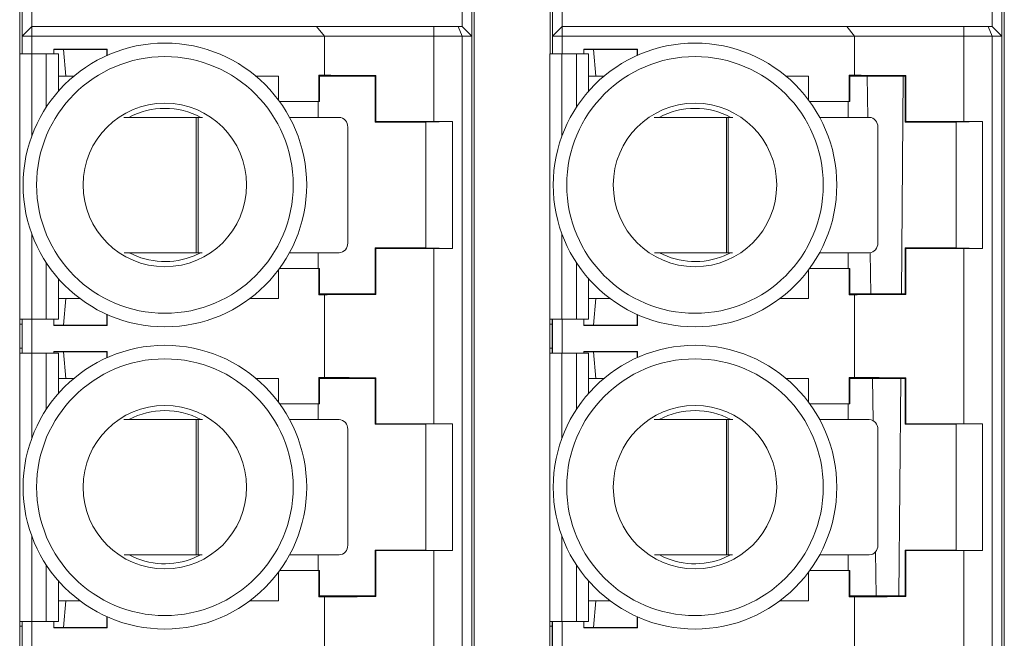
# Paper-space layout 'Sheet2' of a CAD drawing. Units: inches. Extents: x 0.3 to 10.6, y 0.2 to 8.2.
# Drawn here: x 5.3 to 5.7, y 7.5 to 7.7 of the extents above; entities that cross this region are included whole.
import ezdxf

# ---------------------------------------------------------------- set-up
doc = ezdxf.new("R2010")
doc.units = ezdxf.units.IN
doc.header["$MEASUREMENT"] = 0

psp = doc.layouts.new('Sheet2')

# ---------------------------------------------------------------- linework, layer by layer
at = {"color": 7, "linetype": 'Continuous', "lineweight": 15}
for p, q in [((5.333787594261415, 7.756187131629875), (5.333787594261414, 7.72223043871649)), ((5.516858460403148, 7.722230438716489), (5.516858460403148, 7.756187131629875)), ((5.549687594261416, 7.756187131629875), (5.549687594261415, 7.72223043871649)), ((5.732758460403147, 7.722230438716489), (5.732758460403147, 7.756187131629875)), ((5.337724602135431, 7.752250123755858), (5.337724602135431, 7.726167446590504)), ((5.512921452529131, 7.752250123755858), (5.512921452529131, 7.726167446590503)), ((5.55362460213543, 7.752250123755858), (5.55362460213543, 7.726167446590504)), ((5.728821452529131, 7.752250123755858), (5.728821452529131, 7.726167446590503)), ((5.332823027332272, 7.732151698558996), (5.332823027332272, 7.715048954742606)), ((5.517823027332271, 7.222151698558995), (5.517823027332271, 7.732151698558996)), ((5.548723027332271, 7.732151698558996), (5.548723027332271, 7.715048954742606)), ((5.733723027332272, 7.222151698558995), (5.733723027332272, 7.732151698558996)), ((5.333787594261414, 7.72223043871649), (5.337724602135431, 7.726167446590504)), ((5.337724602135431, 7.726167446590504), (5.45363047045765, 7.726167446590837)), ((5.337724602135431, 7.72223043871649), (5.337724602135431, 7.726167446590504)), ((5.456819090325706, 7.72223043871715), (5.45363047045758, 7.726167446591029)), ((5.45363047045765, 7.726167446590837), (5.501404726753171, 7.726167446590837)), ((5.501404726753171, 7.722230438716902), (5.501404726753171, 7.726167446590837)), ((5.501404726753171, 7.726167446590837), (5.511290690472544, 7.726167446590503)), ((5.512921452529131, 7.722230438716489), (5.511290690472544, 7.726167446590503)), ((5.511290690472544, 7.726167446590503), (5.512921452529131, 7.726167446590503)), ((5.516858460403148, 7.722230438716489), (5.512921452529131, 7.726167446590503)), ((5.549687594261415, 7.72223043871649), (5.55362460213543, 7.726167446590504)), ((5.55362460213543, 7.72223043871649), (5.55362460213543, 7.726167446590504)), ((5.55362460213543, 7.726167446590504), (5.66953047045765, 7.726167446590837)), ((5.672719090325707, 7.72223043871715), (5.66953047045758, 7.726167446591029)), ((5.66953047045765, 7.726167446590837), (5.717304726753172, 7.726167446590837)), ((5.717304726753172, 7.722230438716902), (5.717304726753172, 7.726167446590837)), ((5.717304726753172, 7.726167446590837), (5.727190690472544, 7.726167446590503)), ((5.728821452529131, 7.722230438716489), (5.727190690472544, 7.726167446590503)), ((5.727190690472544, 7.726167446590503), (5.728821452529131, 7.726167446590503)), ((5.732758460403147, 7.722230438716489), (5.728821452529131, 7.726167446590503)), ((5.337724602135431, 7.72223043871649), (5.333787594261414, 7.72223043871649)), ((5.333787594261414, 7.72223043871649), (5.333787594261415, 7.715048954742606)), ((5.337724602135431, 7.72223043871649), (5.337724602135431, 7.715048954742606)), ((5.456819090325448, 7.722230438717316), (5.337724602135431, 7.72223043871649)), ((5.456819090324407, 7.706397413925986), (5.456819090325448, 7.722230438717316)), ((5.501404726753171, 7.722230438716902), (5.456819090325448, 7.722230438717316)), ((5.501404726753171, 7.687500790547033), (5.501404726753171, 7.722230438716902)), ((5.501404726753171, 7.722230438716902), (5.512921452529131, 7.722230438716489)), ((5.512921452529131, 7.722230438716489), (5.512921452529133, 7.232072958401527)), ((5.516858460403148, 7.722230438716489), (5.512921452529131, 7.722230438716489)), ((5.516858460403149, 7.232072958401527), (5.516858460403148, 7.722230438716489)), ((5.549687594261415, 7.72223043871649), (5.549687594261415, 7.715048954742606)), ((5.55362460213543, 7.72223043871649), (5.549687594261415, 7.72223043871649)), ((5.55362460213543, 7.72223043871649), (5.55362460213543, 7.715048954742606)), ((5.672719090325447, 7.722230438717316), (5.55362460213543, 7.72223043871649)), ((5.672719090324406, 7.706397413925986), (5.672719090325447, 7.722230438717316)), ((5.717304726753172, 7.722230438716902), (5.672719090325447, 7.722230438717316)), ((5.717304726753172, 7.687500790547033), (5.717304726753172, 7.722230438716902)), ((5.717304726753172, 7.722230438716902), (5.728821452529131, 7.722230438716489)), ((5.728821452529131, 7.722230438716489), (5.728821452529133, 7.232072958401527)), ((5.732758460403147, 7.722230438716489), (5.728821452529131, 7.722230438716489)), ((5.732758460403149, 7.232072958401527), (5.732758460403147, 7.722230438716489)), ((5.332733393659185, 7.715048954742606), (5.332733393659186, 7.607045904178044)), ((5.337654653501705, 7.715048954742606), (5.332733393659185, 7.715048954742606)), ((5.343560165312728, 7.715048954742606), (5.337654653501705, 7.715048954742606)), ((5.348481425155248, 7.715048954742606), (5.343560165312728, 7.715048954742606)), ((5.346582869851966, 7.716954480948048), (5.368373841217382, 7.716954480948048)), ((5.346582869851966, 7.715048954742606), (5.346582869851966, 7.716954480948048)), ((5.350519877725982, 7.716817052889717), (5.346582869851966, 7.716817052889717)), ((5.348481425155249, 7.699823676267035), (5.348481425155248, 7.715048954742606)), ((5.350519877725982, 7.716817052889717), (5.368236413159053, 7.716817052889717)), ((5.351504129694486, 7.705990281236174), (5.350519877725982, 7.716817052889717)), ((5.368373841217382, 7.716954480948048), (5.368236413159053, 7.716817052889717)), ((5.368236413159053, 7.716817052889717), (5.368236413159053, 7.714396773576585)), ((5.368373841217382, 7.714458161390133), (5.368373841217382, 7.716954480948048)), ((5.548633393659185, 7.715048954742606), (5.548633393659186, 7.607045904178044)), ((5.553554653501704, 7.715048954742606), (5.548633393659185, 7.715048954742606)), ((5.559460165312728, 7.715048954742606), (5.553554653501704, 7.715048954742606)), ((5.564381425155248, 7.715048954742606), (5.559460165312728, 7.715048954742606)), ((5.562482869851966, 7.716954480948048), (5.584273841217382, 7.716954480948048)), ((5.562482869851966, 7.715048954742606), (5.562482869851966, 7.716954480948048)), ((5.566419877725982, 7.716817052889717), (5.562482869851966, 7.716817052889717)), ((5.564381425155249, 7.699823676267035), (5.564381425155248, 7.715048954742606)), ((5.566419877725982, 7.716817052889717), (5.584136413159052, 7.716817052889717)), ((5.567404129694486, 7.705990281236174), (5.566419877725982, 7.716817052889717)), ((5.584273841217382, 7.716954480948048), (5.584136413159052, 7.716817052889717)), ((5.584136413159052, 7.716817052889717), (5.584136413159052, 7.714396773576585)), ((5.584273841217382, 7.714458161390133), (5.584273841217382, 7.716954480948048)), ((5.348481425155248, 7.705990281236174), (5.351504129694486, 7.705990281236174)), ((5.351504129694486, 7.705990281236174), (5.354799860503052, 7.705990281236174)), ((5.428917060303245, 7.705990281236173), (5.438118302922832, 7.705990281236174)), ((5.438118302922832, 7.696269008751997), (5.438118302922832, 7.705990281236174)), ((5.454579165972196, 7.706397413925986), (5.456819090324407, 7.706397413925986)), ((5.454579165972196, 7.695655635566881), (5.454579165972196, 7.706397413925986)), ((5.454579165972196, 7.706397413925986), (5.454850586387399, 7.705990281236173)), ((5.47748838166299, 7.705990281236173), (5.454850586387399, 7.705990281236173)), ((5.454850586387399, 7.705990281236173), (5.454850586387399, 7.695655635566881)), ((5.47773465595892, 7.706236555532104), (5.47748838166299, 7.705990281236173)), ((5.47748838166299, 7.687289493834598), (5.47748838166299, 7.705990281236173)), ((5.47773465595892, 7.706236555532104), (5.477734655958921, 7.687535768130529)), ((5.564381425155249, 7.705990281236174), (5.567404129694486, 7.705990281236174)), ((5.567404129694486, 7.705990281236174), (5.570699860503052, 7.705990281236174)), ((5.644817060303244, 7.705990281236173), (5.654018302922831, 7.705990281236174)), ((5.654018302922831, 7.696269008751997), (5.654018302922831, 7.705990281236174)), ((5.670479165972196, 7.706397413925986), (5.672719090324406, 7.706397413925986)), ((5.670479165972196, 7.695655635566881), (5.670479165972196, 7.706397413925986)), ((5.670479165972196, 7.706397413925986), (5.670750586387399, 7.705990281236173)), ((5.693388381662989, 7.705990281236173), (5.670750586387399, 7.705990281236173)), ((5.670750586387399, 7.705990281236173), (5.670750586387399, 7.695655635566881)), ((5.678152973806993, 7.689230943548123), (5.677857391929023, 7.705990281236173)), ((5.691790877840639, 7.617407604070819), (5.692484243479418, 7.705990281236173)), ((5.69363465595892, 7.706236555532104), (5.693388381662989, 7.705990281236173)), ((5.69338838166299, 7.687289493834598), (5.693388381662989, 7.705990281236173)), ((5.69363465595892, 7.706236555532104), (5.693634655958921, 7.687535768130529)), ((5.438570402199511, 7.695655635566881), (5.454579165972196, 7.695655635566881)), ((5.454228724423453, 7.689230943548123), (5.454228724423453, 7.695655635566881)), ((5.454850586387399, 7.695655635566881), (5.454579165972196, 7.695655635566881)), ((5.654470402199511, 7.695655635566881), (5.670479165972196, 7.695655635566881)), ((5.670128724423454, 7.689230943548123), (5.670128724423454, 7.695655635566881)), ((5.670750586387399, 7.695655635566881), (5.670479165972196, 7.695655635566881)), ((5.404654285687136, 7.689230943548123), (5.37520234745106, 7.689230943548123)), ((5.404654285687136, 7.634112833311903), (5.404654285687136, 7.689230943548123)), ((5.404654285687136, 7.689230943548123), (5.405373107625226, 7.689230943548123)), ((5.405373107625226, 7.689230943548123), (5.405373107625226, 7.634112833311903)), ((5.407201244187077, 7.689230943548123), (5.405373107625226, 7.689230943548123)), ((5.462816143887074, 7.689230943548123), (5.442623127512655, 7.689230943548123)), ((5.47748838166299, 7.687289493834598), (5.477734655958921, 7.687535768130529)), ((5.47748838166299, 7.687289493834598), (5.498157673001573, 7.687289493834598)), ((5.498157673001573, 7.687289493834598), (5.508970583326057, 7.687500790547033)), ((5.498157673001573, 7.687289493834598), (5.498157673001574, 7.636108391472393)), ((5.501404726753171, 7.687500790547033), (5.508970583326057, 7.687500790547033)), ((5.508970583326057, 7.635897094759959), (5.508970583326057, 7.687500790547033)), ((5.620554285687136, 7.689230943548123), (5.59110234745106, 7.689230943548123)), ((5.620554285687136, 7.634112833311903), (5.620554285687136, 7.689230943548123)), ((5.620554285687136, 7.689230943548123), (5.621273107625226, 7.689230943548123)), ((5.621273107625226, 7.689230943548123), (5.621273107625226, 7.634112833311903)), ((5.623101244187078, 7.689230943548123), (5.621273107625226, 7.689230943548123)), ((5.678716143887074, 7.689230943548123), (5.658523127512655, 7.689230943548123)), ((5.69338838166299, 7.687289493834598), (5.693634655958921, 7.687535768130529)), ((5.69338838166299, 7.687289493834598), (5.714057673001573, 7.687289493834598)), ((5.714057673001573, 7.687289493834598), (5.724870583326058, 7.687500790547033)), ((5.714057673001573, 7.687289493834598), (5.714057673001573, 7.636108391472393)), ((5.717304726753172, 7.687500790547033), (5.724870583326058, 7.687500790547033)), ((5.724870583326058, 7.635897094759959), (5.724870583326058, 7.687500790547033)), ((5.466324043588605, 7.638049841185918), (5.466324043588605, 7.685293935674106)), ((5.682224043588604, 7.638049841185918), (5.682224043588604, 7.685293935674106)), ((5.477734655958921, 7.635862117176462), (5.47748838166299, 7.636108391472393)), ((5.498157673001574, 7.636108391472393), (5.47748838166299, 7.636108391472393)), ((5.47748838166299, 7.617407604070819), (5.47748838166299, 7.636108391472393)), ((5.477734655958921, 7.635862117176462), (5.477734655958921, 7.617161329774889)), ((5.508970583326057, 7.635897094759959), (5.498157673001574, 7.636108391472393)), ((5.501404726753171, 7.564469294484041), (5.501404726753172, 7.635897094759959)), ((5.508970583326057, 7.635897094759959), (5.501404726753172, 7.635897094759959)), ((5.69338838166299, 7.617407604070819), (5.69338838166299, 7.636108391472393)), ((5.693634655958921, 7.635862117176462), (5.69338838166299, 7.636108391472393)), ((5.714057673001573, 7.636108391472393), (5.69338838166299, 7.636108391472393)), ((5.693634655958921, 7.635862117176462), (5.693634655958921, 7.617161329774889)), ((5.724870583326058, 7.635897094759959), (5.714057673001573, 7.636108391472393)), ((5.717304726753172, 7.564469294484041), (5.717304726753172, 7.635897094759959)), ((5.724870583326058, 7.635897094759959), (5.717304726753172, 7.635897094759959)), ((5.375296048746622, 7.634112833311903), (5.404654285687136, 7.634112833311903)), ((5.403797921364551, 7.632906766149533), (5.406368688770675, 7.634112833311905)), ((5.405373107625226, 7.634112833311903), (5.404654285687136, 7.634112833311903)), ((5.405373107625226, 7.634112833311903), (5.407105272708055, 7.634112833311903)), ((5.442593744687307, 7.634112833311903), (5.462816143887075, 7.634112833311901)), ((5.454228724423453, 7.627742249740111), (5.454228724423453, 7.634112833311901)), ((5.591196048746623, 7.634112833311903), (5.620554285687136, 7.634112833311903)), ((5.61969792136455, 7.632906766149533), (5.622268688770675, 7.634112833311905)), ((5.621273107625226, 7.634112833311903), (5.620554285687136, 7.634112833311903)), ((5.621273107625226, 7.634112833311903), (5.623005272708055, 7.634112833311903)), ((5.658493744687306, 7.634112833311903), (5.678716143887075, 7.634112833311901)), ((5.670128724423454, 7.627742249740111), (5.670128724423454, 7.634112833311901)), ((5.679419711070714, 7.617407604070819), (5.679123446382159, 7.634205656761428)), ((5.438118302922832, 7.615439100133812), (5.438118302922832, 7.627128876554995)), ((5.454579165972197, 7.627742249740111), (5.43857040219951, 7.62774224974011)), ((5.454579165972197, 7.617000471381006), (5.454579165972197, 7.627742249740111)), ((5.454579165972197, 7.627742249740111), (5.4548505863874, 7.627742249740111)), ((5.4548505863874, 7.627742249740111), (5.4548505863874, 7.617407604070819)), ((5.654018302922832, 7.615439100133812), (5.654018302922831, 7.627128876554995)), ((5.670479165972196, 7.627742249740111), (5.654470402199511, 7.62774224974011)), ((5.670479165972197, 7.617000471381006), (5.670479165972196, 7.627742249740111)), ((5.670479165972196, 7.627742249740111), (5.6707505863874, 7.627742249740111)), ((5.6707505863874, 7.627742249740111), (5.6707505863874, 7.617407604070819)), ((5.348481425155249, 7.607045904178044), (5.348481425155249, 7.623574209039957)), ((5.564381425155249, 7.607045904178044), (5.56438142515525, 7.623574209039957)), ((5.351504129694487, 7.615439100133812), (5.348481425155249, 7.615439100133812)), ((5.351504129694487, 7.615439100133812), (5.350519877725983, 7.604612328480268)), ((5.357288394304647, 7.615439100133812), (5.351504129694487, 7.615439100133812)), ((5.438118302922832, 7.615439100133812), (5.426428526501647, 7.615439100133811)), ((5.4548505863874, 7.617407604070819), (5.454579165972197, 7.617000471381006)), ((5.456819090324407, 7.617000471381006), (5.454579165972197, 7.617000471381006)), ((5.4548505863874, 7.617407604070819), (5.47748838166299, 7.617407604070819)), ((5.456819090324407, 7.583365917862994), (5.456819090324407, 7.617000471381006)), ((5.47748838166299, 7.617407604070819), (5.477734655958921, 7.617161329774889)), ((5.567404129694487, 7.615439100133812), (5.564381425155249, 7.615439100133812)), ((5.567404129694487, 7.615439100133812), (5.566419877725983, 7.604612328480268)), ((5.573188394304648, 7.615439100133812), (5.567404129694487, 7.615439100133812)), ((5.654018302922832, 7.615439100133812), (5.642328526501648, 7.615439100133811)), ((5.6707505863874, 7.617407604070819), (5.670479165972197, 7.617000471381006)), ((5.672719090324407, 7.617000471381006), (5.670479165972197, 7.617000471381006)), ((5.6707505863874, 7.617407604070819), (5.69338838166299, 7.617407604070819)), ((5.672719090324407, 7.583365917862994), (5.672719090324407, 7.617000471381006)), ((5.69338838166299, 7.617407604070819), (5.693634655958921, 7.617161329774889)), ((5.332733393659186, 7.607045904178044), (5.337654653501706, 7.607045904178044)), ((5.332733393659186, 7.607045904178044), (5.332733393659186, 7.605077400241036)), ((5.33371764562769, 7.607045904178044), (5.33371764562769, 7.605077400241036)), ((5.333787594261415, 7.607045904178044), (5.333787594261415, 7.593266376618988)), ((5.337654653501706, 7.607045904178044), (5.343560165312729, 7.607045904178044)), ((5.337724602135431, 7.607045904178044), (5.337724602135431, 7.593266376618988)), ((5.343560165312729, 7.607045904178044), (5.348481425155249, 7.607045904178044)), ((5.346582869851967, 7.604474900421938), (5.346582869851966, 7.607045904178044)), ((5.368236413159054, 7.604612328480268), (5.368236413159054, 7.609001111730406)), ((5.368373841217384, 7.608939723916859), (5.368373841217385, 7.604474900421938)), ((5.548633393659186, 7.607045904178044), (5.553554653501705, 7.607045904178044)), ((5.548633393659186, 7.607045904178044), (5.548633393659186, 7.605077400241036)), ((5.54961764562769, 7.607045904178044), (5.54961764562769, 7.605077400241036)), ((5.549687594261415, 7.607045904178044), (5.549687594261415, 7.593266376618988)), ((5.553554653501705, 7.607045904178044), (5.559460165312729, 7.607045904178044)), ((5.553624602135431, 7.607045904178044), (5.553624602135431, 7.593266376618988)), ((5.559460165312729, 7.607045904178044), (5.564381425155249, 7.607045904178044)), ((5.562482869851967, 7.604474900421938), (5.562482869851966, 7.607045904178044)), ((5.584136413159053, 7.604612328480268), (5.584136413159053, 7.609001111730406)), ((5.584273841217384, 7.608939723916859), (5.584273841217384, 7.604474900421938)), ((5.332733393659186, 7.605077400241036), (5.33371764562769, 7.605077400241036)), ((5.332733393659186, 7.605077400241036), (5.332733393659186, 7.595234880555996)), ((5.33371764562769, 7.605077400241036), (5.33371764562769, 7.595234880555996)), ((5.350519877725983, 7.604612328480268), (5.346582869851967, 7.604612328480268)), ((5.346582869851967, 7.604474900421938), (5.368373841217385, 7.604474900421938)), ((5.350519877725983, 7.604612328480268), (5.368236413159054, 7.604612328480268)), ((5.368373841217385, 7.604474900421938), (5.368236413159054, 7.604612328480268)), ((5.548633393659186, 7.605077400241036), (5.54961764562769, 7.605077400241036)), ((5.548633393659186, 7.605077400241036), (5.548633393659186, 7.595234880555996)), ((5.54961764562769, 7.605077400241036), (5.54961764562769, 7.595234880555996)), ((5.566419877725983, 7.604612328480268), (5.562482869851967, 7.604612328480268)), ((5.562482869851967, 7.604474900421938), (5.584273841217384, 7.604474900421938)), ((5.566419877725983, 7.604612328480268), (5.584136413159053, 7.604612328480268)), ((5.584273841217384, 7.604474900421938), (5.584136413159053, 7.604612328480268)), ((5.332733393659186, 7.595234880555996), (5.33371764562769, 7.595234880555996)), ((5.332733393659186, 7.595234880555996), (5.332733393659186, 7.593266376618988)), ((5.33371764562769, 7.595234880555996), (5.33371764562769, 7.593266376618988)), ((5.548633393659186, 7.595234880555996), (5.54961764562769, 7.595234880555996)), ((5.548633393659186, 7.595234880555996), (5.548633393659186, 7.593266376618988)), ((5.54961764562769, 7.595234880555996), (5.54961764562769, 7.593266376618988)), ((5.332733393659186, 7.593266376618988), (5.332733393659186, 7.484014408115051)), ((5.337654653501706, 7.593266376618988), (5.332733393659186, 7.593266376618988)), ((5.343560165312729, 7.593266376618988), (5.337654653501706, 7.593266376618988)), ((5.348481425155249, 7.593266376618989), (5.343560165312729, 7.593266376618988)), ((5.346582869851967, 7.593922984885055), (5.368373841217385, 7.593922984885055)), ((5.346582869851966, 7.593266376618988), (5.346582869851967, 7.593922984885055)), ((5.350519877725983, 7.593785556826726), (5.346582869851967, 7.593785556826726)), ((5.348481425155249, 7.576792180204043), (5.348481425155249, 7.593266376618989)), ((5.350519877725983, 7.593785556826726), (5.368236413159054, 7.593785556826726)), ((5.351504129694487, 7.582958785173181), (5.350519877725983, 7.593785556826726)), ((5.368373841217385, 7.593922984885055), (5.368236413159054, 7.593785556826726)), ((5.368236413159054, 7.593785556826726), (5.368236413159054, 7.591365277513594)), ((5.368373841217384, 7.591426665327141), (5.368373841217385, 7.593922984885055)), ((5.548633393659186, 7.593266376618988), (5.548633393659186, 7.484014408115051)), ((5.553554653501705, 7.593266376618988), (5.548633393659186, 7.593266376618988)), ((5.559460165312729, 7.593266376618988), (5.553554653501705, 7.593266376618988)), ((5.564381425155249, 7.593266376618989), (5.559460165312729, 7.593266376618988)), ((5.562482869851967, 7.593922984885055), (5.584273841217384, 7.593922984885055)), ((5.562482869851966, 7.593266376618988), (5.562482869851967, 7.593922984885055)), ((5.566419877725983, 7.593785556826726), (5.562482869851967, 7.593785556826726)), ((5.56438142515525, 7.576792180204043), (5.564381425155249, 7.593266376618989)), ((5.566419877725983, 7.593785556826726), (5.584136413159053, 7.593785556826726)), ((5.567404129694487, 7.582958785173181), (5.566419877725983, 7.593785556826726)), ((5.584273841217384, 7.593922984885055), (5.584136413159053, 7.593785556826726)), ((5.584136413159053, 7.593785556826726), (5.584136413159053, 7.591365277513594)), ((5.584273841217384, 7.591426665327141), (5.584273841217384, 7.593922984885055)), ((5.348481425155249, 7.582958785173181), (5.351504129694487, 7.582958785173181)), ((5.351504129694487, 7.582958785173181), (5.354799860503052, 7.582958785173181)), ((5.428917060303244, 7.582958785173181), (5.438118302922832, 7.582958785173181)), ((5.438118302922832, 7.573237512689005), (5.438118302922832, 7.582958785173181)), ((5.454579165972197, 7.583365917862994), (5.456819090324407, 7.583365917862994)), ((5.454579165972197, 7.57262413950389), (5.454579165972197, 7.583365917862994)), ((5.454579165972197, 7.583365917862994), (5.4548505863874, 7.582958785173181)), ((5.4548505863874, 7.582958785173181), (5.4548505863874, 7.57262413950389)), ((5.47748838166299, 7.582958785173181), (5.4548505863874, 7.582958785173181)), ((5.477734655958921, 7.583205059469113), (5.47748838166299, 7.582958785173181)), ((5.47748838166299, 7.564257997771606), (5.47748838166299, 7.582958785173181)), ((5.477734655958921, 7.583205059469113), (5.477734655958921, 7.564504272067538)), ((5.564381425155249, 7.582958785173181), (5.567404129694487, 7.582958785173181)), ((5.567404129694487, 7.582958785173181), (5.570699860503052, 7.582958785173181)), ((5.644817060303244, 7.582958785173181), (5.654018302922832, 7.582958785173181)), ((5.654018302922832, 7.573237512689005), (5.654018302922832, 7.582958785173181)), ((5.670479165972197, 7.583365917862994), (5.672719090324407, 7.583365917862994)), ((5.670479165972197, 7.57262413950389), (5.670479165972197, 7.583365917862994)), ((5.670479165972197, 7.583365917862994), (5.6707505863874, 7.582958785173181)), ((5.6707505863874, 7.582958785173181), (5.6707505863874, 7.57262413950389)), ((5.69338838166299, 7.582958785173181), (5.6707505863874, 7.582958785173181)), ((5.680331978452064, 7.565682521292164), (5.680027279625816, 7.582958785173181)), ((5.690827870009002, 7.494376108007827), (5.691521235647781, 7.582958785173181)), ((5.693634655958921, 7.583205059469113), (5.69338838166299, 7.582958785173181)), ((5.69338838166299, 7.564257997771606), (5.69338838166299, 7.582958785173181)), ((5.693634655958921, 7.583205059469113), (5.693634655958921, 7.564504272067538)), ((5.43857040219951, 7.57262413950389), (5.454579165972197, 7.57262413950389)), ((5.454228724423453, 7.56619944748513), (5.454228724423453, 7.57262413950389)), ((5.4548505863874, 7.57262413950389), (5.454579165972197, 7.57262413950389)), ((5.654470402199511, 7.57262413950389), (5.670479165972197, 7.57262413950389)), ((5.670128724423454, 7.56619944748513), (5.670128724423454, 7.57262413950389)), ((5.6707505863874, 7.57262413950389), (5.670479165972197, 7.57262413950389)), ((5.404654285687136, 7.566199447485131), (5.37520234745106, 7.566199447485131)), ((5.404654285687136, 7.51108133724891), (5.404654285687136, 7.566199447485131)), ((5.404654285687136, 7.566199447485131), (5.405373107625226, 7.566199447485131)), ((5.405373107625226, 7.566199447485131), (5.405373107625226, 7.51108133724891)), ((5.407201244187077, 7.566199447485131), (5.405373107625226, 7.566199447485131)), ((5.462816143887075, 7.56619944748513), (5.442623127512655, 7.566199447485131)), ((5.47748838166299, 7.564257997771606), (5.477734655958921, 7.564504272067538)), ((5.47748838166299, 7.564257997771606), (5.498157673001573, 7.564257997771607)), ((5.498157673001573, 7.564257997771607), (5.508970583326057, 7.564469294484041)), ((5.498157673001573, 7.564257997771607), (5.498157673001574, 7.513076895409402)), ((5.501404726753171, 7.564469294484041), (5.508970583326057, 7.564469294484041)), ((5.508970583326058, 7.512865598696967), (5.508970583326057, 7.564469294484041)), ((5.620554285687136, 7.566199447485131), (5.59110234745106, 7.566199447485131)), ((5.620554285687136, 7.51108133724891), (5.620554285687136, 7.566199447485131)), ((5.620554285687136, 7.566199447485131), (5.621273107625226, 7.566199447485131)), ((5.621273107625226, 7.566199447485131), (5.621273107625226, 7.51108133724891)), ((5.623101244187078, 7.566199447485131), (5.621273107625226, 7.566199447485131)), ((5.678716143887075, 7.56619944748513), (5.658523127512655, 7.566199447485131)), ((5.69338838166299, 7.564257997771606), (5.693634655958921, 7.564504272067538)), ((5.69338838166299, 7.564257997771606), (5.714057673001573, 7.564257997771607)), ((5.714057673001573, 7.564257997771607), (5.724870583326058, 7.564469294484041)), ((5.714057673001573, 7.564257997771607), (5.714057673001574, 7.513076895409402)), ((5.717304726753172, 7.564469294484041), (5.724870583326058, 7.564469294484041)), ((5.724870583326058, 7.512865598696967), (5.724870583326058, 7.564469294484041)), ((5.466324043588605, 7.515018345122925), (5.466324043588605, 7.562262439611114)), ((5.682224043588604, 7.515018345122925), (5.682224043588604, 7.562262439611114)), ((5.375296048746622, 7.51108133724891), (5.404654285687136, 7.51108133724891)), ((5.403797921364551, 7.509875270086542), (5.406368688770675, 7.511081337248913)), ((5.405373107625226, 7.51108133724891), (5.404654285687136, 7.51108133724891)), ((5.405373107625226, 7.51108133724891), (5.407105272708055, 7.51108133724891)), ((5.442593744687307, 7.51108133724891), (5.462816143887075, 7.51108133724891)), ((5.454228724423453, 7.504710753677118), (5.454228724423453, 7.51108133724891)), ((5.47748838166299, 7.494376108007827), (5.47748838166299, 7.513076895409402)), ((5.477734655958921, 7.512830621113472), (5.47748838166299, 7.513076895409402)), ((5.498157673001574, 7.513076895409402), (5.47748838166299, 7.513076895409402)), ((5.477734655958921, 7.512830621113472), (5.477734655958921, 7.494129833711897)), ((5.508970583326058, 7.512865598696967), (5.498157673001574, 7.513076895409402)), ((5.501404726753172, 7.441437798421049), (5.501404726753172, 7.512865598696967)), ((5.508970583326058, 7.512865598696967), (5.501404726753172, 7.512865598696967)), ((5.591196048746623, 7.51108133724891), (5.620554285687136, 7.51108133724891)), ((5.61969792136455, 7.509875270086542), (5.622268688770674, 7.511081337248913)), ((5.621273107625226, 7.51108133724891), (5.620554285687136, 7.51108133724891)), ((5.621273107625226, 7.51108133724891), (5.623005272708055, 7.51108133724891)), ((5.658493744687306, 7.51108133724891), (5.678716143887075, 7.51108133724891)), ((5.670128724423454, 7.504710753677118), (5.670128724423454, 7.51108133724891)), ((5.681589598767506, 7.494376108007827), (5.681272703846839, 7.512343884055433)), ((5.693634655958921, 7.512830621113472), (5.69338838166299, 7.513076895409402)), ((5.714057673001574, 7.513076895409402), (5.69338838166299, 7.513076895409402)), ((5.69338838166299, 7.494376108007827), (5.69338838166299, 7.513076895409402)), ((5.693634655958921, 7.512830621113472), (5.693634655958921, 7.494129833711897)), ((5.724870583326058, 7.512865598696967), (5.714057673001574, 7.513076895409402)), ((5.717304726753173, 7.441437798421049), (5.717304726753173, 7.512865598696967)), ((5.724870583326058, 7.512865598696967), (5.717304726753173, 7.512865598696967)), ((5.438118302922832, 7.492407604070819), (5.438118302922832, 7.504097380492003)), ((5.454579165972197, 7.504710753677118), (5.43857040219951, 7.504710753677118)), ((5.454579165972197, 7.493968975318014), (5.454579165972197, 7.504710753677118)), ((5.454579165972197, 7.504710753677118), (5.4548505863874, 7.504710753677118)), ((5.4548505863874, 7.504710753677118), (5.4548505863874, 7.494376108007827)), ((5.654018302922832, 7.492407604070819), (5.654018302922832, 7.504097380492003)), ((5.670479165972197, 7.504710753677118), (5.654470402199511, 7.504710753677118)), ((5.670479165972197, 7.493968975318014), (5.670479165972197, 7.504710753677118)), ((5.670479165972197, 7.504710753677118), (5.6707505863874, 7.504710753677118)), ((5.6707505863874, 7.504710753677118), (5.6707505863874, 7.494376108007827)), ((5.348481425155249, 7.484014408115051), (5.348481425155249, 7.500542712976966)), ((5.564381425155249, 7.484014408115051), (5.56438142515525, 7.500542712976966)), ((5.351504129694487, 7.492407604070819), (5.348481425155249, 7.492407604070819)), ((5.351504129694487, 7.492407604070819), (5.350519877725983, 7.481580832417276)), ((5.357288394304647, 7.492407604070819), (5.351504129694487, 7.492407604070819)), ((5.438118302922832, 7.492407604070819), (5.426428526501648, 7.492407604070819)), ((5.4548505863874, 7.494376108007827), (5.454579165972197, 7.493968975318014)), ((5.456819090324407, 7.493968975318014), (5.454579165972197, 7.493968975318014)), ((5.4548505863874, 7.494376108007827), (5.47748838166299, 7.494376108007827)), ((5.456819090324409, 7.460334421800003), (5.456819090324407, 7.493968975318014)), ((5.47748838166299, 7.494376108007827), (5.477734655958921, 7.494129833711897)), ((5.567404129694487, 7.492407604070819), (5.564381425155249, 7.492407604070819)), ((5.567404129694487, 7.492407604070819), (5.566419877725983, 7.481580832417276)), ((5.573188394304648, 7.492407604070819), (5.567404129694487, 7.492407604070819)), ((5.654018302922832, 7.492407604070819), (5.642328526500707, 7.492407604070819)), ((5.6707505863874, 7.494376108007827), (5.670479165972197, 7.493968975318014)), ((5.672719090324407, 7.493968975318014), (5.670479165972197, 7.493968975318014)), ((5.6707505863874, 7.494376108007827), (5.69338838166299, 7.494376108007827)), ((5.672719090324408, 7.460334421800003), (5.672719090324407, 7.493968975318014)), ((5.69338838166299, 7.494376108007827), (5.693634655958921, 7.494129833711897)), ((5.332733393659186, 7.484014408115051), (5.337654653501706, 7.484014408115051)), ((5.332733393659186, 7.484014408115051), (5.332733393659186, 7.482045904178044)), ((5.33371764562769, 7.484014408115051), (5.33371764562769, 7.482045904178044)), ((5.333787594261415, 7.484014408115051), (5.333787594261415, 7.470234880555997)), ((5.337654653501706, 7.484014408115051), (5.343560165312729, 7.484014408115051)), ((5.337724602135431, 7.484014408115051), (5.337724602135431, 7.470234880555997)), ((5.343560165312729, 7.484014408115051), (5.348481425155249, 7.484014408115051)), ((5.346582869851967, 7.481443404358945), (5.346582869851966, 7.484014408115051)), ((5.368236413159054, 7.481580832417276), (5.368236413159054, 7.485969615667415)), ((5.368373841217385, 7.485908227853867), (5.368373841217385, 7.481443404358945)), ((5.548633393659186, 7.484014408115051), (5.553554653501705, 7.484014408115051)), ((5.548633393659186, 7.484014408115051), (5.548633393659186, 7.482045904178044)), ((5.54961764562769, 7.484014408115051), (5.54961764562769, 7.482045904178044)), ((5.549687594261415, 7.484014408115051), (5.549687594261415, 7.470234880555997)), ((5.553554653501705, 7.484014408115051), (5.559460165312729, 7.484014408115051)), ((5.553624602135431, 7.484014408115051), (5.553624602135431, 7.470234880555997)), ((5.559460165312729, 7.484014408115051), (5.564381425155249, 7.484014408115051)), ((5.562482869851967, 7.481443404358945), (5.562482869851966, 7.484014408115051)), ((5.584136413159053, 7.481580832417276), (5.584136413159053, 7.485969615667415)), ((5.584273841217384, 7.485908227853867), (5.584273841217384, 7.481443404358945)), ((5.332733393659186, 7.482045904178044), (5.33371764562769, 7.482045904178044)), ((5.332733393659186, 7.482045904178044), (5.332733393659186, 7.472203384493004)), ((5.33371764562769, 7.482045904178044), (5.33371764562769, 7.472203384493004)), ((5.350519877725983, 7.481580832417276), (5.346582869851967, 7.481580832417276)), ((5.346582869851967, 7.481443404358945), (5.368373841217385, 7.481443404358945)), ((5.350519877725983, 7.481580832417276), (5.368236413159054, 7.481580832417276)), ((5.368373841217385, 7.481443404358945), (5.368236413159054, 7.481580832417276)), ((5.548633393659186, 7.482045904178044), (5.54961764562769, 7.482045904178044)), ((5.548633393659186, 7.482045904178044), (5.548633393659186, 7.472203384493004)), ((5.54961764562769, 7.482045904178044), (5.54961764562769, 7.472203384493004)), ((5.566419877725983, 7.481580832417276), (5.562482869851967, 7.481580832417276)), ((5.562482869851967, 7.481443404358945), (5.584273841217384, 7.481443404358945)), ((5.566419877725983, 7.481580832417276), (5.584136413159053, 7.481580832417276)), ((5.584273841217384, 7.481443404358945), (5.584136413159053, 7.481580832417276))]:
    psp.add_line(p, q, dxfattribs=at)
at = {"color": 8, "linetype": 'Continuous', "lineweight": 15}
for p, q in [((5.337654653501706, 7.681624047857532), (5.337654653501705, 7.715048954742606)), ((5.343560165312729, 7.693358651928214), (5.343560165312728, 7.715048954742606)), ((5.553554653501705, 7.681624047857532), (5.553554653501704, 7.715048954742606)), ((5.559460165312729, 7.693358651928214), (5.559460165312728, 7.715048954742606)), ((5.337654653501706, 7.607045904178044), (5.337654653501706, 7.641773837449461)), ((5.553554653501705, 7.607045904178044), (5.553554653501705, 7.641773837449461)), ((5.343560165312729, 7.607045904178044), (5.343560165312729, 7.630039233378779)), ((5.559460165312729, 7.607045904178044), (5.559460165312729, 7.630039233378779)), ((5.337654653501706, 7.558592551794541), (5.337654653501706, 7.593266376618988)), ((5.343560165312729, 7.570327155865222), (5.343560165312729, 7.593266376618988)), ((5.553554653501705, 7.558592551794541), (5.553554653501705, 7.593266376618988)), ((5.559460165312729, 7.570327155865222), (5.559460165312729, 7.593266376618988)), ((5.337654653501706, 7.484014408115051), (5.337654653501706, 7.518742341386469)), ((5.553554653501705, 7.484014408115051), (5.553554653501705, 7.518742341386469)), ((5.343560165312729, 7.484014408115051), (5.343560165312729, 7.507007737315788)), ((5.559460165312729, 7.484014408115051), (5.559460165312729, 7.507007737315788))]:
    psp.add_line(p, q, dxfattribs=at)
at = {"color": 7, "linetype": 'Continuous', "lineweight": 15}
for centre, radius in [((5.391858460403148, 7.661698942653496), 0.05775000000000707), ((5.607758460403148, 7.661698942653496), 0.05775000000000707), ((5.391858460403148, 7.661698942653496), 0.05225000000000611), ((5.607758460403148, 7.661698942653496), 0.05225000000000611), ((5.391858460403148, 7.661698942653495), 0.03328780559376208), ((5.607758460403148, 7.661698942653495), 0.03328780559376208), ((5.391858460403148, 7.538667446590504), 0.05775000000000707), ((5.607758460403148, 7.538667446590504), 0.05775000000000707), ((5.391858460403148, 7.538667446590504), 0.05225000000000611), ((5.607758460403148, 7.538667446590504), 0.05225000000000611), ((5.391858460403148, 7.538667446590503), 0.03328780559376208), ((5.607758460403148, 7.538667446590503), 0.03328780559376208)]:
    psp.add_circle(centre, radius, dxfattribs=at)
for centre, radius, start, end in [((5.391858460403151, 7.661698942653496), 0.03116953891035134, 62.04283215124376, 117.9571678487555), ((5.607758460403152, 7.661698942653496), 0.03116953891035218, 62.04283215124376, 117.9571678487584), ((5.462588467003761, 7.685496797262545), 0.003741080758991485, 356.8915890273355, 86.5109038378656), ((5.678488467003763, 7.685496797262547), 0.003741080758988968, 356.8915890272925, 86.5109038378767), ((5.462588467003759, 7.63784697959748), 0.00374108075899321, 273.4890961621751, 3.108410972650273), ((5.678488467003763, 7.637846979597479), 0.00374108075899077, 273.4890961621352, 3.108410972667544), ((5.391858460403151, 7.661698942653496), 0.0311695389103549, 242.2557358146084, 292.522673585935), ((5.607758460403152, 7.661698942653496), 0.03116953891035456, 242.2557358146084, 292.5226735859335), ((5.391858460403151, 7.538667446590504), 0.03116953891035056, 62.04283215124376, 117.9571678487562), ((5.607758460403152, 7.538667446590504), 0.0311695389103514, 62.04283215124376, 117.9571678487591), ((5.462588467003762, 7.562465301199552), 0.00374108075899077, 356.8915890273483, 86.5109038378656), ((5.678488467003763, 7.562465301199556), 0.003741080758988082, 356.8915890272918, 86.51090383787587), ((5.462588467003759, 7.514815483534488), 0.003741080758993162, 273.4890961621751, 3.108410972636691), ((5.678488467003763, 7.514815483534487), 0.003741080758989884, 273.489096162136, 3.108410972667544), ((5.391858460403151, 7.538667446590504), 0.0311695389103549, 242.2557358146107, 292.522673585935), ((5.607758460403152, 7.538667446590504), 0.03116953891035456, 242.2557358146107, 292.5226735859335)]:
    psp.add_arc(centre, radius, start, end, dxfattribs=at)
for centre, major_axis, ratio, start_param, end_param in [((5.501404726753171, 7.706438642552803), (0.04527559055118146, 0), 0.005236035605701475, 3.31639453696978, 4.162256901923014), ((5.717304726753172, 7.706438642552803), (0.04527559055118057, 0), 0.005236035605701577, 3.316394536969777, 4.162256901923005), ((5.501404726753171, 7.687737855151228), (0.04527559055118146, 0), 0.005236035605701475, 4.162256901923037, 4.71238898038469), ((5.717304726753172, 7.687737855151228), (0.04527559055118057, 0), 0.005236035605701577, 4.162256901923028, 4.71238898038469), ((5.501404726753172, 7.635660030155764), (0.04527559055118057, 0), 0.00523603560568196, 1.570796326794897, 2.120928405257611), ((5.717304726753172, 7.635660030155764), (0.04527559055118146, 0), 0.005236035605681857, 1.570796326794897, 2.120928405257579), ((5.501404726753172, 7.616959242754189), (0.04527559055118057, 0), 0.00523603560568196, 2.120928405253693, 2.966790770211754), ((5.717304726753172, 7.616959242754189), (0.04527559055118146, 0), 0.005236035605681857, 2.120928405253661, 2.966790770211751), ((5.501404726753171, 7.583407146489812), (0.04527559055118146, 0), 0.005236035605701475, 3.31639453696978, 4.162256901923037), ((5.717304726753172, 7.583407146489812), (0.04527559055118146, 0), 0.005236035605701475, 3.31639453696978, 4.162256901923037), ((5.501404726753171, 7.564706359088237), (0.04527559055118146, 0), 0.005236035605701475, 4.162256901923037, 4.71238898038469), ((5.717304726753172, 7.564706359088237), (0.04527559055118146, 0), 0.005236035605701475, 4.162256901923037, 4.71238898038469), ((5.501404726753172, 7.512628534092772), (0.04527559055118057, 0), 0.00523603560568196, 1.570796326794897, 2.120928405253693), ((5.717304726753173, 7.512628534092772), (0.04527559055118057, 0), 0.00523603560568196, 1.570796326794897, 2.120928405253693), ((5.501404726753172, 7.493927746691197), (0.04527559055118057, 0), 0.00523603560568196, 2.120928405253693, 2.966790770215455), ((5.717304726753173, 7.493927746691197), (0.04527559055118057, 0), 0.00523603560568196, 2.120928405253693, 2.966790770215455)]:
    psp.add_ellipse(centre, major_axis=major_axis, ratio=ratio, start_param=start_param, end_param=end_param, dxfattribs=at)

doc.saveas('drawing.dxf')
